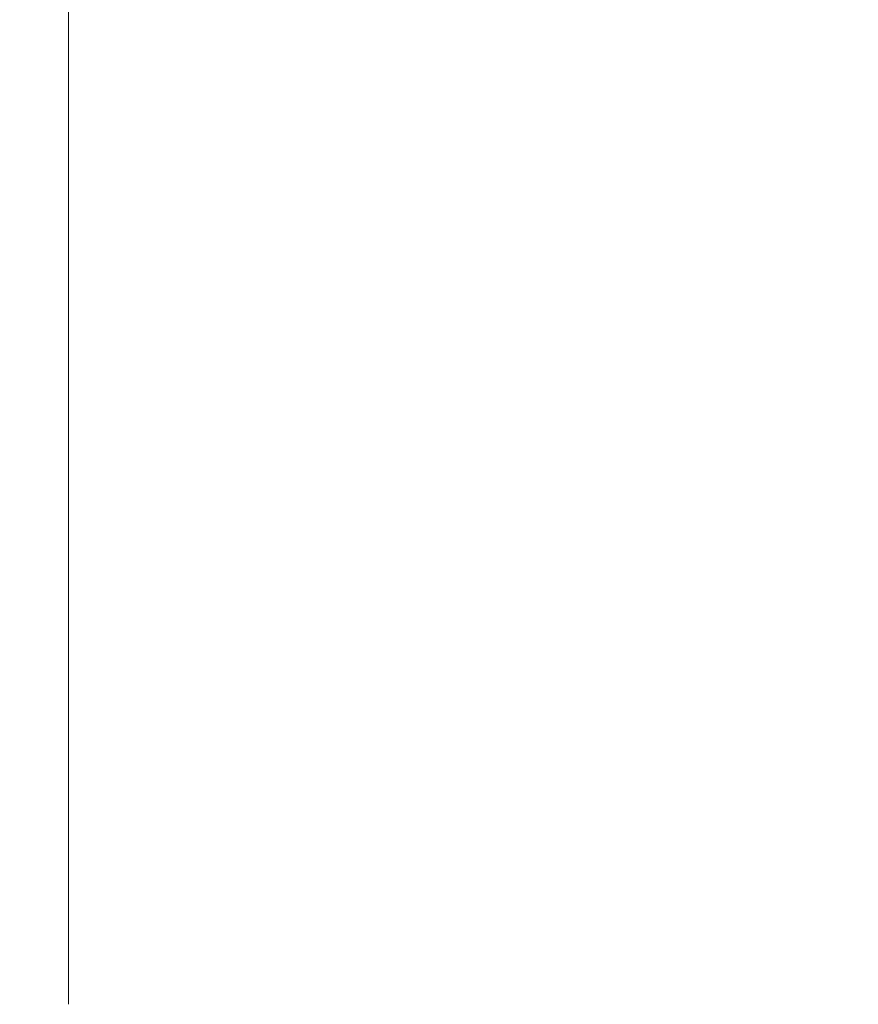
# Model space of a CAD drawing. Units: millimetres. Extents: x -2609 to 4163, y -3548 to 3956.
# Drawn here: x -953 to -821, y -866 to -710 of the extents above; entities that cross this region are included whole.
import ezdxf

# ---------------------------------------------------------------- set-up
doc = ezdxf.new("R2010")
doc.units = ezdxf.units.MM
doc.header["$LTSCALE"] = 0.2
doc.header["$MEASUREMENT"] = 0
doc.header["$PDMODE"] = 1
doc.layers.add('HAGS-Dim Plan', color=7, linetype='Continuous', lineweight=100)
doc.styles.get("Standard").update_dxf_attribs({"font": 'g13f12d.shx', "height": 300})
doc.dimstyles.new('HAGS - Dim Plan', dxfattribs={"dimtxt": 300, "dimasz": 200, "dimexe": 0.18, "dimexo": 0.0625, "dimgap": 150, "dimtad": 0, "dimlfac": 0.001, "dimrnd": 0.05, "dimzin": 1, "dimdsep": 46, "dimtxsty": 'Standard', "dimblk": 'HAGS - Dim Plan arrow', "dimcen": 0.1, "dimse1": 1, "dimse2": 1, "dimclrd": 1, "dimadec": 0, "dimazin": 0, "dimtfac": 1, "dimtofl": 0, "dimtmove": 0, "dimatfit": 3, "dimfxl": 1, "dimtolj": 1, "dimtzin": 0, "dimarcsym": 0})

# ---------------------------------------------------------------- blocks, each defined once
blk = doc.blocks.new('HAGS - Dim Plan arrow')
at = {"color": 1, "lineweight": 0}
blk.add_lwpolyline([(0, 0, 0, 0.35, 0), (-1, 0, 0.015, 0.015, 0)], format="xyseb", dxfattribs=at)
blk = doc.blocks.new('*D7')
at = {"layer": 'Defpoints', "color": 0, "transparency": 16777216}
for p in [(1090.53, 3325.88), (-1083.2, -1045.8, 820.66), (1090.53, -1045.8, 820.66)]:
    blk.add_point(p, dxfattribs=at)
at = {"layer": 'HAGS-Dim Plan', "color": 1, "lineweight": -2, "transparency": 16777216}
for p, q in [((-883.2, 3325.88), (-575.58, 3325.88)), ((890.53, 3325.88), (582.91, 3325.88))]:
    blk.add_line(p, q, dxfattribs=at)
at = {"layer": 'HAGS-Dim Plan', "color": 1, "lineweight": -2, "transparency": 16777216, "xscale": 200, "yscale": 200, "zscale": 200, "rotation": 180}
blk.add_blockref('HAGS - Dim Plan arrow', (-1083.2, 3325.88), dxfattribs=at)
at = {"layer": 'HAGS-Dim Plan', "color": 1, "lineweight": -2, "transparency": 16777216, "xscale": 200, "yscale": 200, "zscale": 200}
blk.add_blockref('HAGS - Dim Plan arrow', (1090.53, 3325.88), dxfattribs=at)
at = {"layer": 'HAGS-Dim Plan', "color": 0, "lineweight": 50, "transparency": 16777216, "insert": (3.66, 3325.88), "char_height": 300, "attachment_point": 5}
blk.add_mtext('\\A1;2.15m', dxfattribs=at)

msp = doc.modelspace()

# ---------------------------------------------------------------- linework, layer by layer
at = {"lineweight": 0}
msp.add_line((-945.759, 866, 2515), (-945.759, -866, 2515), dxfattribs=at)

# ---------------------------------------------------------------- dimensions: what is measured, and where the dimension line sits
at = {"layer": 'HAGS-Dim Plan', "lineweight": 50}
dim = msp.add_linear_dim(base=(1090.526, 3325.878), p1=(-1083.2, -1045.802, 820.664), p2=(1090.526, -1045.802, 820.664), angle=180, dimstyle='HAGS - Dim Plan', override={"dimpost": 'm'}, dxfattribs=at)
dim.commit()
dim.dimension.update_dxf_attribs({"geometry": '*D7', "text_midpoint": (3.663, 3325.878)})

doc.saveas('drawing.dxf')
